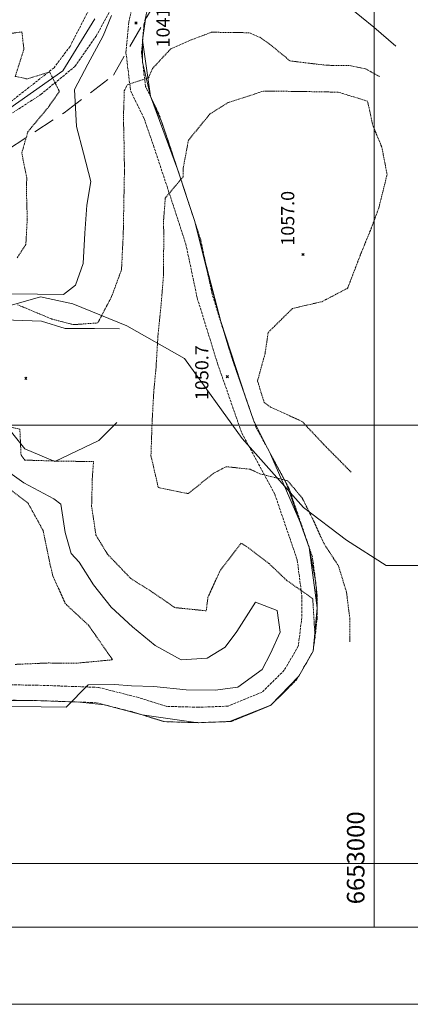
# Model space of a CAD drawing. Extents: x 295292 to 308080, y 6643247 to 6654889.
# Drawn here: x 304060 to 304238, y 6651057 to 6651506 of the extents above; entities that cross this region are included whole.
import ezdxf

# ---------------------------------------------------------------- set-up
doc = ezdxf.new("R2010")
doc.units = 0
doc.header["$MEASUREMENT"] = 0
for name, pattern in [('DASHED', [0.75, 0.5, -0.25]), ('DASHEDX2', [1.5, 1, -0.5]), ('HIDDEN', [0.375, 0.25, -0.125]), ('TRACO_12', [1.6, 1.2, -0.4]), ('TRACO_14', [0])]:
    doc.linetypes.add(name, pattern=pattern)
for name, color, linetype, lineweight in [('CAMINOS-SECUNDARIOS', 7, 'HIDDEN', 13), ('COTAS', 9, 'CONTINUOUS', 0), ('CURVAS-INDICES', 250, 'CONTINUOUS', 0), ('CURVAS-SECUNDARIAS', 252, 'DASHEDX2', 0), ('LIMITE_PLANO_REGULADOR', 10, 'CONTINUOUS', 0), ('LIMITE_PRC', 230, 'CONTINUOUS', 0), ('MINA', 7, 'CONTINUOUS', 0), ('PRBASE-02', 15, 'CONTINUOUS', 0), ('PRBASE-05', 16, 'CONTINUOUS', 0), ('SEDIMENTO-DE-RELAVE', 14, 'CONTINUOUS', 0), ('UTM', 8, 'CONTINUOUS', 0), ('VIALIDAD_TRONCAL', 50, 'CONTINUOUS', 0)]:
    doc.layers.add(name, color=color, linetype=linetype, lineweight=lineweight)
doc.styles.get("Standard").update_dxf_attribs({"font": 'GOTHIC.TTF', "height": 1})

# ---------------------------------------------------------------- blocks, each defined once
blk = doc.blocks.new('MINA')
at = {"layer": 'MINA', "linetype": 'Continuous'}
blk.add_lwpolyline([(299005.52789, 6651256.805465), (298980.933348, 6651256.875343), (298962.893983, 6651268.475197), (298943.215824, 6651283.359346), (298915.334222, 6651314.804731), (298889.091414, 6651351.211499), (298862.854921, 6651366.165527), (298838.257222, 6651376.158172), (298823.498603, 6651379.442467), (298800.546013, 6651372.873876), (298772.677041, 6651343.175456), (298764.489386, 6651293.631505), (298762.856907, 6651263.863207), (298749.74024, 6651260.578911), (298718.587365, 6651254.010319), (298679.237362, 6651252.472989), (298631.687073, 6651250.93566), (298557.906607, 6651237.798476), (298480.832764, 6651272.667915), (298436.553749, 6651317.39024), (298426.698881, 6651398.379577), (298420.131075, 6651428.147875), (298346.347451, 6651428.287633), (298226.639702, 6651492.995248)], dxfattribs=at)
blk = doc.blocks.new('COD010', base_point=(299039.777536, 6652649.451166))
at = {"layer": 'COTAS'}
for p, q in [((299039.278371, 6652648.950331), (299040.278371, 6652649.950331)), ((299039.278371, 6652649.950331), (299040.278371, 6652648.950331))]:
    blk.add_line(p, q, dxfattribs=at)

msp = doc.modelspace()

# ---------------------------------------------------------------- linework, layer by layer
at = {"layer": 'CAMINOS-SECUNDARIOS', "linetype": 'TRACO_12', "lineweight": 0}
for points in [[(304047.15, 6651195.49, 1039.57), (304068.06, 6651195.21, 1039.99), (304094.72, 6651194.26, 1040.83), (304112.18, 6651189.82, 1041.5), (304125.43, 6651185.61, 1041.42), (304141.32, 6651185.14, 1041.92), (304156.39, 6651185.69, 1042.17), (304174.23, 6651193.01, 1042.68), (304186.06, 6651204.7, 1043.18), (304193.63, 6651217.79, 1043.81), (304195.47, 6651232.72, 1044.31), (304195.5, 6651243.14, 1044.69), (304193.28, 6651260.81, 1046.2), (304182.58, 6651292.21, 1048.04), (304167.54, 6651320.06, 1050.35), (304156.68, 6651351.29, 1050.35), (304147.59, 6651380.66, 1051.23), (304142.37, 6651405.43, 1050.23), (304133.73, 6651431.93, 1048.46), (304127.49, 6651450.75, 1046.95), (304123.12, 6651463.41, 1045.32), (304117.25, 6651475.42, 1043.68), (304115.4, 6651490.99, 1042.42), (304116.54, 6651503.58, 1040.79), (304120.13, 6651519.66, 1039.53)], [(304113.28, 6651521.19, 1039.4), (304109.58, 6651504.67, 1040.79), (304108.34, 6651490.89, 1042.42), (304110.41, 6651473.41, 1043.68), (304116.62, 6651460.71, 1045.32), (304120.84, 6651448.5, 1046.95), (304127.06, 6651429.74, 1048.46), (304135.58, 6651403.61, 1050.23), (304140.79, 6651378.89, 1051.23), (304150.01, 6651349.1, 1050.35), (304161.09, 6651317.22, 1050.35), (304176.13, 6651289.39, 1048.04), (304186.4, 6651259.22, 1046.2), (304188.48, 6651242.71, 1044.69), (304188.45, 6651233.16, 1044.31), (304186.84, 6651220.07, 1043.81), (304180.45, 6651209.03, 1043.18), (304170.28, 6651198.98, 1042.68), (304154.89, 6651192.66, 1042.17), (304141.29, 6651192.17, 1041.92), (304126.62, 6651192.6, 1041.42), (304114.11, 6651196.58, 1041.5), (304095.72, 6651201.25, 1040.83), (304068.23, 6651202.23, 1039.99), (304047.16, 6651202.51, 1039.57)], [(303737.76, 6651496.87, 1025.69), (303747.69, 6651499.51, 1025.61), (303764.42, 6651496.17, 1025.98), (303778.07, 6651486.24, 1026.4), (303787.98, 6651475.02, 1026.49), (303799.16, 6651465.03, 1026.53), (303806.9, 6651456.11, 1026.57), (303807.87, 6651455.09, 1026.53), (303825.43, 6651443.25, 1026.61), (303841, 6651439.18, 1026.7), (303862.86, 6651437.12, 1027.37), (303896.18, 6651435.91, 1028.58), (303930.01, 6651435.2, 1028.96), (303973.77, 6651437.29, 1030.09), (304006.57, 6651443.32, 1031.48), (304021.84, 6651445.71, 1031.98), (304042.36, 6651455.18, 1033.87), (304054, 6651461.58, 1034.67), (304069.51, 6651471.7, 1036.01), (304085.06, 6651484.51, 1036.89), (304094.7, 6651498.33, 1037.39), (304104.59, 6651516.35, 1038.27)], [(304091.38, 6651510.22, 1038.02), (304082.84, 6651493.7, 1036.38), (304075.58, 6651483.97, 1036.34), (304053.86, 6651466.87, 1034.54), (304040.62, 6651459.32, 1033.36), (304029.94, 6651455.85, 1032.95), (304008.57, 6651449.09, 1030.93), (303978.95, 6651445.71, 1029.84), (303928.16, 6651441.94, 1028.79), (303884.39, 6651443.71, 1027.74), (303852.62, 6651444.14, 1027.2), (303833.39, 6651446.34, 1026.86), (303817.86, 6651456.46, 1026.49), (303805.04, 6651466.72, 1026.49), (303796.26, 6651477.09, 1026.44), (303787.71, 6651486.95, 1026.32), (303779.24, 6651496.06, 1026.03), (303775.82, 6651498.37, 1025.94), (303763.06, 6651502.58, 1025.56), (303743.8, 6651503.34, 1025.65), (303736.94, 6651501.92, 1025.61), (303704.23, 6651509.17, 1025.06)]]:
    msp.add_polyline3d(points, dxfattribs=at)
at = {"layer": 'CURVAS-INDICES', "linetype": 'Continuous', "lineweight": 0}
for points in [[(304210.05, 6651511.64, 1040.03), (304221.24, 6651502.39, 1040.03), (304231.31, 6651493.76, 1040.03)], [(304054.31, 6651380.83, 1040.03), (304067.97, 6651380.64, 1040.03), (304079.83, 6651380.48, 1040.03), (304085.26, 6651384.78, 1040.03), (304088.82, 6651394.56, 1040.03), (304089.57, 6651408.41, 1040.03), (304090.55, 6651421.26, 1040.03), (304092.32, 6651432.07, 1040.03), (304089.02, 6651444.97, 1040.03), (304085.79, 6651457.2, 1040.03), (304084.86, 6651474.01, 1040.03), (304091.01, 6651485.53, 1040.03), (304098, 6651498.45, 1040.03), (304101.79, 6651507.81, 1040.03)], [(304054.92, 6651192.61, 1040.03), (304069.74, 6651192.41, 1040.03), (304081.1, 6651192.26, 1040.03), (304091.17, 6651202.37, 1040.03), (304103.03, 6651202.55, 1040.03), (304110.92, 6651201.94, 1040.03), (304121.04, 6651201.63, 1040.03), (304135.83, 6651200.09, 1040.03), (304149, 6651199.99, 1040.03), (304159.24, 6651201.28, 1040.03), (304170.34, 6651209.45, 1040.03), (304174.19, 6651216.77, 1040.03), (304178.59, 6651226.39, 1040.03), (304177.22, 6651236.29, 1040.03), (304167.32, 6651240.14, 1040.03), (304158.8, 6651226.67, 1040.03), (304153.58, 6651219.52, 1040.03), (304145.33, 6651214.57, 1040.03), (304133.51, 6651213.75, 1040.03), (304121.69, 6651220.35, 1040.03), (304111.34, 6651228.9, 1040.03), (304101.54, 6651237.86, 1040.03), (304093.5, 6651248.05, 1040.03), (304086.94, 6651258.3, 1040.03), (304083.39, 6651262.3, 1040.03), (304080.61, 6651271.92, 1040.03), (304078.62, 6651284.8, 1040.03), (304075.46, 6651287.28, 1040.03), (304061.84, 6651294.61, 1040.03), (304052.25, 6651301.37, 1040.03)]]:
    msp.add_polyline3d(points, dxfattribs=at)
at = {"layer": 'CURVAS-SECUNDARIAS', "linetype": 'DASHED', "lineweight": 0}
for points in [[(304058.73, 6651397.24, 1036.01), (304062.71, 6651403.23, 1036.01), (304063.35, 6651414.99, 1036.01), (304063, 6651427.43, 1036.01), (304063.12, 6651433.73, 1036.01), (304060.86, 6651445.1, 1036.01), (304063.68, 6651454.81, 1036.01), (304072.85, 6651465.77, 1036.01), (304078.01, 6651473.1, 1036.01), (304073.57, 6651481.98, 1036.01), (304063.22, 6651478.84, 1036.01), (304057.89, 6651480.01, 1036.01), (304061.82, 6651492.48, 1036.01), (304060.9, 6651500.3, 1036.01), (304050.4, 6651498.8, 1036.01)], [(304058.91, 6651375.81, 1044.02), (304074.52, 6651369.3, 1044.02), (304084.35, 6651366.73, 1044.02), (304095.48, 6651367.5, 1044.02), (304101.79, 6651379.51, 1044.02), (304106.3, 6651391.8, 1044.02), (304107.1, 6651408.09, 1044.02), (304107.29, 6651418.51, 1044.02), (304107.64, 6651437.16, 1044.02), (304107.46, 6651449.68, 1044.02), (304107.18, 6651461.19, 1044.02), (304107.58, 6651473.37, 1044.02), (304108.95, 6651476.21, 1044.02), (304118.64, 6651479.35, 1044.02), (304120.36, 6651483.53, 1044.02), (304128.76, 6651492.58, 1044.02), (304137.65, 6651496.49, 1044.02), (304147.35, 6651500.14, 1044.02), (304164.55, 6651499.9, 1044.02), (304169.29, 6651497.82, 1044.02), (304173.76, 6651494.74, 1044.02), (304183.08, 6651487.05, 1044.02), (304199.6, 6651485.06, 1044.02), (304210.21, 6651484.92, 1044.02), (304217.43, 6651483.47, 1044.02), (304223.79, 6651479.94, 1044.02)], [(304210.96, 6651299.39, 1047.96), (304198.43, 6651312.08, 1047.96), (304188.58, 6651322.55, 1047.96), (304174.21, 6651329.13, 1047.96), (304171.29, 6651331.18, 1047.96), (304168.26, 6651341.05, 1047.96), (304171.71, 6651353.61, 1047.96), (304173.12, 6651363.17, 1047.96), (304184.19, 6651374.11, 1047.96), (304197.59, 6651377.21, 1047.96), (304209.31, 6651383.35, 1047.96), (304215.37, 6651399.15, 1047.96), (304219.68, 6651409.67, 1047.96), (304223.5, 6651419.96, 1047.96), (304227.32, 6651435.28, 1047.96), (304224.84, 6651447.83, 1047.96), (304220.82, 6651457.55, 1047.96), (304218.39, 6651468.67, 1047.96), (304205.05, 6651472.8, 1047.96), (304187.02, 6651473.13, 1047.96), (304170.97, 6651473.27, 1047.96), (304154.82, 6651468.02, 1047.96), (304146.57, 6651462.84, 1047.96), (304136.8, 6651450.88, 1047.96), (304134.42, 6651438.22, 1047.96), (304134.35, 6651434.19, 1047.96), (304126.26, 6651424.55, 1047.96), (304125.5, 6651414.73, 1047.96), (304125.51, 6651401.88, 1047.96), (304125.44, 6651389.27, 1047.96), (304124.38, 6651376.35, 1047.96), (304122.86, 6651361.08, 1047.96), (304122.02, 6651346.97, 1047.96), (304120.99, 6651336.15, 1047.96), (304120.25, 6651322.55, 1047.96), (304119.71, 6651306.93, 1047.96), (304123.06, 6651292.43, 1047.96), (304136.68, 6651289.64, 1047.96), (304148.21, 6651298.9, 1047.96), (304153.95, 6651301.93, 1047.96), (304164.88, 6651300.77, 1047.96), (304169.28, 6651298.69, 1047.96), (304181.99, 6651295.5, 1047.96), (304188.63, 6651287.63, 1047.96), (304193.8, 6651277.29, 1047.96), (304198.45, 6651266.96, 1047.96), (304205.17, 6651256.62, 1047.96), (304208.79, 6651244.74, 1047.96), (304210.34, 6651232.33, 1047.96), (304210.34, 6651222, 1047.96)], [(304194.48, 6651223.84, 1044.02), (304193.43, 6651241.69, 1044.02), (304181.47, 6651250.13, 1044.02), (304173.46, 6651257.8, 1044.02), (304164.05, 6651264.99, 1044.02), (304160.79, 6651267.05, 1044.02), (304151.09, 6651254.33, 1044.02), (304145.67, 6651242.3, 1044.02), (304144.9, 6651236.18, 1044.02), (304130.6, 6651237.63, 1044.02), (304119.3, 6651245.43, 1044.02), (304110.59, 6651250.84, 1044.02), (304099.93, 6651261.99, 1044.02), (304094.66, 6651270.63, 1044.02), (304092.68, 6651283.85, 1044.02), (304093.02, 6651297.21, 1044.02), (304093.56, 6651304.26, 1044.02), (304076.93, 6651304.48, 1044.02), (304062.2, 6651304.94, 1044.02), (304060.52, 6651307.31, 1044.02), (304059.99, 6651319.08, 1044.02), (304047.2, 6651321.52, 1044.02)], [(304057.91, 6651211.73, 1036.01), (304072.83, 6651212.37, 1036.01), (304085.75, 6651212.28, 1036.01), (304102.25, 6651213.82, 1036.01), (304091.26, 6651229.59, 1036.01), (304080.74, 6651239.4, 1036.01), (304075.05, 6651252.08, 1036.01), (304073.67, 6651257.73, 1036.01), (304070.58, 6651272.81, 1036.01), (304063.73, 6651285.25, 1036.01), (304053.58, 6651292.95, 1036.01)]]:
    msp.add_polyline3d(points, dxfattribs=at)
at = {"layer": 'LIMITE_PLANO_REGULADOR', "linetype": 'DASHEDX2', "lineweight": 0, "ltscale": 10}
msp.add_lwpolyline([(303712.97, 6651493.22), (303776.31, 6651475.42), (303798.34, 6651454.19), (303812.22, 6651441.85), (303822.72, 6651433.59), (303851.3, 6651427.35), (303883.23, 6651425.01), (303915.48, 6651424.91), (303947.26, 6651424.43), (303978.69, 6651425.25), (304037.18, 6651436.94), (304054.3, 6651446.47), (304080.2, 6651463.43), (304102.58, 6651480.6), (304127.37, 6651523.69)], dxfattribs=at)
at = {"layer": 'LIMITE_PRC', "linetype": 'Continuous'}
for points, elevation in [([(304117.56, 6651508.18), (304115.9, 6651496.51), (304119.43, 6651470.96), (304131.79, 6651437.71), (304139.48, 6651414.28), (304151.48, 6651368.09), (304151.48, 6651368.09), (304162.81, 6651333.66), (304166.48, 6651323.11), (304174.23, 6651307.68), (304187.75, 6651276.54), (304191.82, 6651265.1), (304195.49, 6651237.49), (304193.63, 6651217.79), (304187.06, 6651206.43), (304174.36, 6651193.14), (304155.52, 6651185.66), (304141.2, 6651185.14), (304115.73, 6651188.69), (304098.62, 6651193.27), (304087.33, 6651194.52), (304065.32, 6651195.25), (304029.7, 6651195.3)], 2076.06), ([(304117.56, 6651508.18), (304115.9, 6651496.51), (304115.93, 6651486.48), (304119.43, 6651470.96), (304124.76, 6651458.67), (304128.78, 6651446.86), (304139.48, 6651414.28), (304146.01, 6651388.17), (304151.48, 6651368.09), (304157.29, 6651349.53), (304166.48, 6651323.11), (304174.23, 6651307.68), (304181.37, 6651294.47), (304191.82, 6651265.1), (304194.76, 6651249.06), (304195.49, 6651237.49), (304193.63, 6651217.79), (304187.06, 6651206.43), (304181.73, 6651200.42), (304174.36, 6651193.14), (304165.3, 6651189.35), (304155.52, 6651185.66), (304141.2, 6651185.14), (304125.68, 6651185.6), (304115.73, 6651188.69), (304098.62, 6651193.27), (304087.33, 6651194.52), (304065.32, 6651195.25), (304045.3, 6651195.47)], 2092.98)]:
    msp.add_lwpolyline(points, dxfattribs=dict(at, elevation=elevation))
at = {"layer": 'PRBASE-02', "lineweight": 0, "flags": 128}
msp.add_lwpolyline([(302121.47, 6651056.65), (307469.47, 6651056.65), (307469.47, 6653418.44)], dxfattribs=at)
at = {"layer": 'PRBASE-05', "lineweight": 0, "flags": 128}
msp.add_lwpolyline([(302151.47, 6651091.77), (307439.71, 6651091.77)], dxfattribs=at)
at = {"layer": 'SEDIMENTO-DE-RELAVE', "linetype": 'TRACO_14'}
msp.add_polyline3d([(304104.1, 6651322.01, 2086.58), (304095.96, 6651313.8, 2086.58), (304075.86, 6651304.33, 2086.58), (304062.3, 6651310.06, 2086.58), (304051.92, 6651322.97, 2086.2), (304036, 6651330.24, 2086.2), (304021.25, 6651347.58, 2086.2), (304039.85, 6651369.35, 2086.2), (304069.8, 6651368.35, 2086.2), (304080.61, 6651364.93, 2086.07), (304093.95, 6651365, 2086.28), (304105.31, 6651364.85, 2086.41)], dxfattribs=at)
at = {"layer": 'UTM', "linetype": 'Continuous', "lineweight": 0, "flags": 128}
for points in [[(304221.47, 6651091.77), (304221.47, 6653385.82)], [(302151.47, 6651320.94), (306691.47, 6651320.94)], [(302151.47, 6651120.94), (306691.47, 6651120.94)]]:
    msp.add_lwpolyline(points, dxfattribs=at)
at = {"layer": 'VIALIDAD_TRONCAL', "linetype": 'Continuous', "lineweight": 0}
for points in [[(304079.6, 6651482.53), (304094.08, 6651506.18)], [(303819.09, 6651451.32), (303836.5, 6651442.61), (303903.97, 6651439.71), (303979.42, 6651440.43), (304014.24, 6651446.97), (304052.81, 6651463.65), (304079.6, 6651482.53)]]:
    msp.add_lwpolyline(points, dxfattribs=at)

# ---------------------------------------------------------------- block references
at = {"layer": 'COTAS', "lineweight": 0, "rotation": 90}
for p in [(304112.93, 6651504.39, 1041.04), (304189.01, 6651398.75, 1057.02), (304062.73, 6651342.23, 1045.19), (304154.55, 6651343, 1050.73)]:
    msp.add_blockref('COD010', p, dxfattribs=at)
at = {"layer": 'MINA', "linetype": 'Continuous'}
msp.add_blockref('MINA', (5245.93, 0), dxfattribs=at)

# ---------------------------------------------------------------- texts
at = {"layer": 'COTAS', "lineweight": 0}
for s, p in [('1041.0', (304128.22, 6651493.21, 1041.04)), ('1057.0', (304185.01, 6651402.75, 1057.02)), ('1050.7', (304145.88, 6651332.33, 1050.73))]:
    msp.add_text(s, height=6, rotation=90, dxfattribs=at).set_placement(p)
at = {"layer": 'UTM', "lineweight": 0}
msp.add_text('6653000', height=8, rotation=90, dxfattribs=at).set_placement((304217, 6651102.28))

doc.saveas('drawing.dxf')
